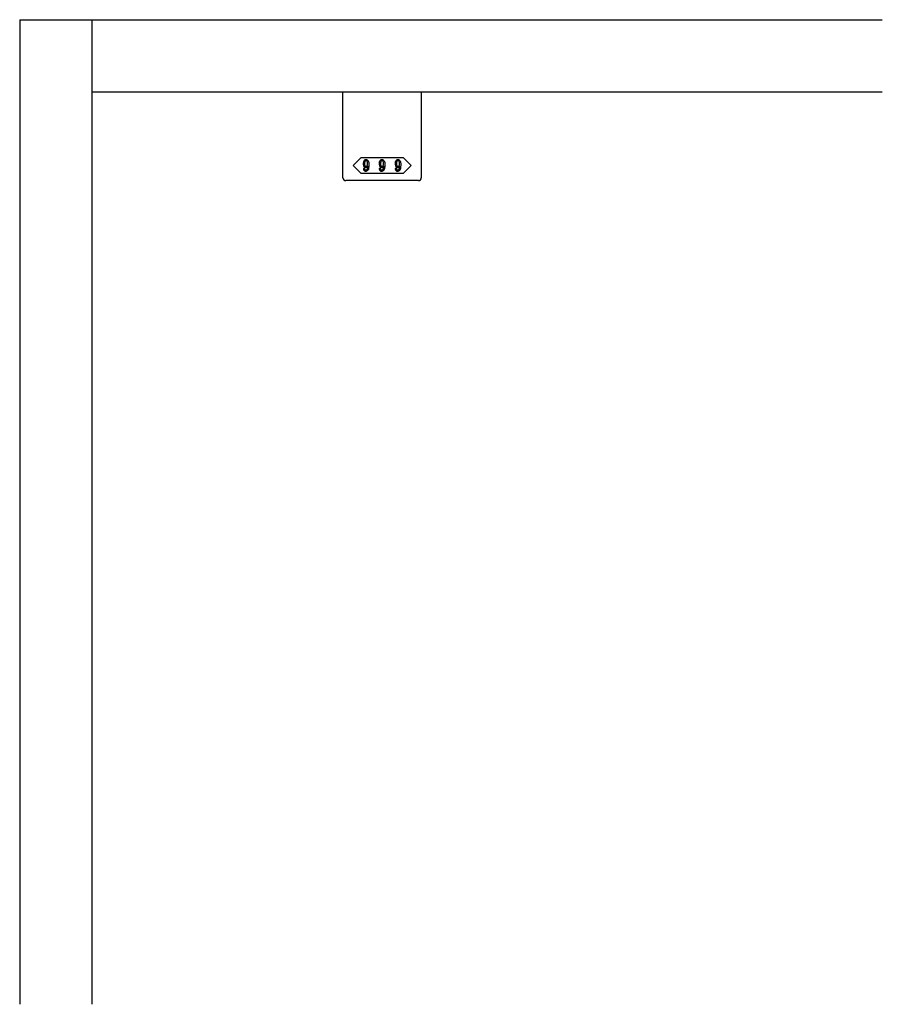
# Model space of a CAD drawing. Extents: x 0 to 1688, y -3 to 1186.
# Drawn here: x 275 to 572, y 601 to 941 of the extents above; entities that cross this region are included whole.
import ezdxf

# ---------------------------------------------------------------- set-up
doc = ezdxf.new("R2010")
doc.units = 0
doc.header["$LTSCALE"] = 4
doc.header["$MEASUREMENT"] = 0
doc.layers.add('2-外形線', color=5, linetype='CONTINUOUS', lineweight=30)
doc.layers.add('_0-1_', color=7, linetype='CONTINUOUS')
doc.layers.add('_0-3_', color=7, linetype='CONTINUOUS')

msp = doc.modelspace()

# ---------------------------------------------------------------- linework, layer by layer
at = {"layer": '2-外形線', "color": 0, "linetype": 'Continuous'}
for p, q in [((386.5, 910.5), (386.5, 916)), ((413.5, 916), (413.5, 910.5)), ((386.5, 910.3), (386.5, 910.5)), ((386.5, 906.22), (386.5, 910.3)), ((413.5, 910.5), (413.5, 910.3)), ((413.5, 910.3), (413.5, 906.22)), ((386.5, 905.22), (386.5, 906.22)), ((386.5, 904.52), (386.5, 905.22)), ((386.5, 896.01), (386.5, 904.52)), ((413.5, 906.22), (413.5, 905.22)), ((413.5, 905.22), (413.5, 904.52)), ((413.5, 904.52), (413.5, 896.01)), ((386.5, 893.26), (386.5, 896.01)), ((386.5, 890.5), (386.5, 893.26)), ((413.5, 896.01), (413.5, 893.26)), ((413.5, 893.26), (413.5, 890.5)), ((386.5, 886.5), (386.5, 890.5)), ((413.5, 890.5), (413.5, 886.5)), ((413.5, 886.5), (413.5, 886.5)), ((391.5, 885.5), (387.5, 885.5)), ((387.5, 885.5), (387.5, 885.5)), ((400, 885.5), (391.5, 885.5)), ((408.5, 885.5), (400, 885.5)), ((412.5, 885.5), (408.5, 885.5))]:
    msp.add_line(p, q, dxfattribs=at)
for centre, start, end in [((387.5, 886.5), 180, 270), ((412.5, 886.5), 270, 0)]:
    msp.add_arc(centre, 1, start, end, dxfattribs=at)
at = {"layer": '_0-1_', "color": 0, "linetype": 'Continuous'}
for p, q in [((390, 890.75), (392.75, 893.5)), ((392.75, 893.5), (400, 893.5)), ((400, 893.5), (407.25, 893.5)), ((407.25, 893.5), (410, 890.75)), ((392.75, 888), (390, 890.75)), ((410, 890.75), (407.25, 888)), ((400, 888), (392.75, 888)), ((407.25, 888), (400, 888))]:
    msp.add_line(p, q, dxfattribs=at)
for points, knots in [([(393.85, 892.45), (393.79, 892.39), (393.73, 892.33), (393.67, 892.27), (393.54, 892.15), (393.48, 891.86), (393.48, 891.4), (393.48, 891.27), (393.48, 891.15), (393.48, 891.02), (393.48, 890.77), (393.59, 890.54), (393.81, 890.32), (393.85, 890.28), (393.89, 890.24), (393.93, 890.2)], [5, 5, 5, 5, 6, 6, 6, 7, 7, 7, 8, 8, 8, 9, 9, 9, 10, 10, 10, 10]), ([(394.92, 892.6), (394.84, 892.68), (394.69, 892.72), (394.46, 892.72), (394.4, 892.72), (394.34, 892.72), (394.29, 892.72), (394.17, 892.72), (394.02, 892.63), (393.85, 892.45)], [2, 2, 2, 2, 3, 3, 3, 4, 4, 4, 5, 5, 5, 5]), ([(393.93, 890.2), (394.01, 890.12), (394.15, 890.08), (394.35, 890.08), (394.43, 890.08), (394.51, 890.08), (394.59, 890.08), (394.75, 890.08), (394.9, 890.23), (395.05, 890.54)], [10, 10, 10, 10, 11, 11, 11, 12, 12, 12, 13, 13, 13, 13]), ([(394.17, 892.21), (394.02, 892.06), (393.95, 891.89), (393.95, 891.69), (393.95, 891.6), (393.95, 891.5), (393.95, 891.4), (393.95, 890.98), (393.98, 890.74), (394.05, 890.67)], [4, 4, 4, 4, 5, 5, 5, 6, 6, 6, 7, 7, 7, 7]), ([(394.15, 890.57), (394.23, 890.49), (394.3, 890.45), (394.35, 890.45), (394.38, 890.45), (394.41, 890.45), (394.44, 890.45), (394.56, 890.45), (394.65, 890.47), (394.69, 890.51)], [8, 8, 8, 8, 9, 9, 9, 10, 10, 10, 11, 11, 11, 11]), ([(394.74, 892.23), (394.66, 892.32), (394.59, 892.36), (394.53, 892.36), (394.5, 892.36), (394.47, 892.36), (394.44, 892.36), (394.35, 892.36), (394.29, 892.33), (394.24, 892.28)], [0, 0, 0, 0, 1, 1, 1, 2, 2, 2, 3, 3, 3, 3]), ([(394.76, 890.58), (394.92, 890.75), (395.01, 890.91), (395.01, 891.07), (395.01, 891.15), (395.01, 891.24), (395.01, 891.32), (395.01, 891.75), (394.96, 892.01), (394.87, 892.1)], [12, 12, 12, 12, 13, 13, 13, 14, 14, 14, 15, 15, 15, 15]), ([(394.96, 889), (395.06, 889.09), (395.15, 889.18), (395.24, 889.27), (395.42, 889.46), (395.52, 889.96), (395.52, 890.79), (395.52, 890.99), (395.52, 891.19), (395.52, 891.4)], [28, 28, 28, 28, 29, 29, 29, 30, 30, 30, 31, 31, 31, 31]), ([(399.35, 892.45), (399.29, 892.39), (399.23, 892.33), (399.17, 892.27), (399.04, 892.15), (398.98, 891.86), (398.98, 891.4), (398.98, 891.27), (398.98, 891.15), (398.98, 891.02), (398.98, 890.77), (399.09, 890.54), (399.31, 890.32), (399.35, 890.28), (399.39, 890.24), (399.43, 890.2)], [5, 5, 5, 5, 6, 6, 6, 7, 7, 7, 8, 8, 8, 9, 9, 9, 10, 10, 10, 10]), ([(400.42, 892.6), (400.34, 892.68), (400.19, 892.72), (399.96, 892.72), (399.9, 892.72), (399.84, 892.72), (399.79, 892.72), (399.67, 892.72), (399.52, 892.63), (399.35, 892.45)], [2, 2, 2, 2, 3, 3, 3, 4, 4, 4, 5, 5, 5, 5]), ([(399.43, 890.2), (399.51, 890.12), (399.65, 890.08), (399.85, 890.08), (399.93, 890.08), (400.01, 890.08), (400.09, 890.08), (400.25, 890.08), (400.4, 890.23), (400.55, 890.54)], [10, 10, 10, 10, 11, 11, 11, 12, 12, 12, 13, 13, 13, 13]), ([(399.67, 892.21), (399.52, 892.06), (399.45, 891.89), (399.45, 891.69), (399.45, 891.6), (399.45, 891.5), (399.45, 891.4), (399.45, 890.98), (399.48, 890.74), (399.55, 890.67)], [4, 4, 4, 4, 5, 5, 5, 6, 6, 6, 7, 7, 7, 7]), ([(399.65, 890.57), (399.73, 890.49), (399.8, 890.45), (399.85, 890.45), (399.88, 890.45), (399.91, 890.45), (399.94, 890.45), (400.06, 890.45), (400.15, 890.47), (400.19, 890.51)], [8, 8, 8, 8, 9, 9, 9, 10, 10, 10, 11, 11, 11, 11]), ([(400.24, 892.23), (400.16, 892.32), (400.09, 892.36), (400.03, 892.36), (400, 892.36), (399.97, 892.36), (399.94, 892.36), (399.85, 892.36), (399.79, 892.33), (399.74, 892.28)], [0, 0, 0, 0, 1, 1, 1, 2, 2, 2, 3, 3, 3, 3]), ([(400.26, 890.58), (400.42, 890.75), (400.51, 890.91), (400.51, 891.07), (400.51, 891.15), (400.51, 891.24), (400.51, 891.32), (400.51, 891.75), (400.46, 892.01), (400.37, 892.1)], [12, 12, 12, 12, 13, 13, 13, 14, 14, 14, 15, 15, 15, 15]), ([(400.46, 889), (400.56, 889.09), (400.65, 889.18), (400.74, 889.27), (400.92, 889.46), (401.02, 889.96), (401.02, 890.79), (401.02, 890.99), (401.02, 891.19), (401.02, 891.4)], [28, 28, 28, 28, 29, 29, 29, 30, 30, 30, 31, 31, 31, 31]), ([(404.67, 892.27), (404.54, 892.15), (404.48, 891.86), (404.48, 891.4), (404.48, 891.27), (404.48, 891.15), (404.48, 891.02), (404.48, 890.77), (404.59, 890.54), (404.81, 890.32), (404.85, 890.28), (404.89, 890.24), (404.93, 890.2)], [6, 6, 6, 6, 7, 7, 7, 8, 8, 8, 9, 9, 9, 10, 10, 10, 10]), ([(405.92, 892.6), (405.84, 892.68), (405.69, 892.72), (405.46, 892.72), (405.4, 892.72), (405.34, 892.72), (405.29, 892.72), (405.17, 892.72), (405.02, 892.63), (404.85, 892.45)], [2, 2, 2, 2, 3, 3, 3, 4, 4, 4, 5, 5, 5, 5]), ([(404.93, 890.2), (405.01, 890.12), (405.15, 890.08), (405.35, 890.08), (405.43, 890.08), (405.51, 890.08), (405.59, 890.08), (405.75, 890.08), (405.9, 890.23), (406.05, 890.54)], [10, 10, 10, 10, 11, 11, 11, 12, 12, 12, 13, 13, 13, 13]), ([(405.17, 892.21), (405.02, 892.06), (404.95, 891.89), (404.95, 891.69), (404.95, 891.6), (404.95, 891.5), (404.95, 891.4), (404.95, 890.98), (404.98, 890.74), (405.05, 890.67)], [4, 4, 4, 4, 5, 5, 5, 6, 6, 6, 7, 7, 7, 7]), ([(405.15, 890.57), (405.23, 890.49), (405.3, 890.45), (405.35, 890.45), (405.38, 890.45), (405.41, 890.45), (405.44, 890.45), (405.56, 890.45), (405.65, 890.47), (405.69, 890.51)], [8, 8, 8, 8, 9, 9, 9, 10, 10, 10, 11, 11, 11, 11]), ([(405.74, 892.23), (405.66, 892.32), (405.59, 892.36), (405.53, 892.36), (405.5, 892.36), (405.47, 892.36), (405.44, 892.36), (405.35, 892.36), (405.29, 892.33), (405.24, 892.28)], [0, 0, 0, 0, 1, 1, 1, 2, 2, 2, 3, 3, 3, 3]), ([(405.76, 890.58), (405.92, 890.75), (406.01, 890.91), (406.01, 891.07), (406.01, 891.15), (406.01, 891.24), (406.01, 891.32), (406.01, 891.75), (405.96, 892.01), (405.87, 892.1)], [12, 12, 12, 12, 13, 13, 13, 14, 14, 14, 15, 15, 15, 15]), ([(405.96, 889), (406.06, 889.09), (406.15, 889.18), (406.24, 889.27), (406.42, 889.46), (406.52, 889.96), (406.52, 890.79), (406.52, 890.99), (406.52, 891.19), (406.52, 891.4)], [28, 28, 28, 28, 29, 29, 29, 30, 30, 30, 31, 31, 31, 31]), ([(393.96, 888.86), (394.02, 888.8), (394.15, 888.78), (394.35, 888.78), (394.42, 888.78), (394.48, 888.78), (394.54, 888.78), (394.66, 888.78), (394.8, 888.85), (394.96, 889)], [25, 25, 25, 25, 26, 26, 26, 27, 27, 27, 28, 28, 28, 28]), ([(394.6, 889.2), (394.56, 889.16), (394.49, 889.14), (394.4, 889.14), (394.37, 889.14), (394.35, 889.14), (394.33, 889.14), (394.28, 889.14), (394.23, 889.17), (394.17, 889.23)], [16, 16, 16, 16, 17, 17, 17, 18, 18, 18, 19, 19, 19, 19]), ([(399.46, 888.86), (399.52, 888.8), (399.65, 888.78), (399.85, 888.78), (399.92, 888.78), (399.98, 888.78), (400.04, 888.78), (400.16, 888.78), (400.3, 888.85), (400.46, 889)], [25, 25, 25, 25, 26, 26, 26, 27, 27, 27, 28, 28, 28, 28]), ([(400.1, 889.2), (400.06, 889.16), (399.99, 889.14), (399.9, 889.14), (399.87, 889.14), (399.85, 889.14), (399.83, 889.14), (399.78, 889.14), (399.73, 889.17), (399.67, 889.23)], [16, 16, 16, 16, 17, 17, 17, 18, 18, 18, 19, 19, 19, 19]), ([(404.96, 888.86), (405.02, 888.8), (405.15, 888.78), (405.35, 888.78), (405.42, 888.78), (405.48, 888.78), (405.54, 888.78), (405.66, 888.78), (405.8, 888.85), (405.96, 889)], [25, 25, 25, 25, 26, 26, 26, 27, 27, 27, 28, 28, 28, 28]), ([(405.6, 889.2), (405.56, 889.16), (405.49, 889.14), (405.4, 889.14), (405.37, 889.14), (405.35, 889.14), (405.33, 889.14), (405.28, 889.14), (405.23, 889.17), (405.17, 889.23)], [16, 16, 16, 16, 17, 17, 17, 18, 18, 18, 19, 19, 19, 19])]:
    msp.add_open_spline(points, degree=3, knots=knots, dxfattribs=at)
for points in [[(393.99, 889.67), (393.83, 889.67), (393.68, 889.67), (393.52, 889.67)], [(393.52, 889.67), (393.53, 889.6), (393.53, 889.54), (393.53, 889.47)], [(394.08, 889.32), (394.02, 889.38), (393.99, 889.49), (393.99, 889.67)], [(394.05, 890.67), (394.08, 890.63), (394.12, 890.6), (394.15, 890.57)], [(394.24, 892.28), (394.22, 892.26), (394.2, 892.24), (394.17, 892.21)], [(395.01, 890.06), (394.98, 889.73), (394.86, 889.47), (394.66, 889.27)], [(394.69, 890.51), (394.71, 890.54), (394.74, 890.56), (394.76, 890.58)], [(394.87, 892.1), (394.83, 892.15), (394.79, 892.19), (394.74, 892.23)], [(395.05, 892.48), (395.01, 892.52), (394.96, 892.56), (394.92, 892.6)], [(395.05, 890.54), (395.03, 890.38), (395.02, 890.22), (395.01, 890.06)], [(395.52, 891.4), (395.52, 891.8), (395.36, 892.16), (395.05, 892.48)], [(399.49, 889.67), (399.33, 889.67), (399.18, 889.67), (399.02, 889.67)], [(399.02, 889.67), (399.03, 889.6), (399.03, 889.54), (399.03, 889.47)], [(399.58, 889.32), (399.52, 889.38), (399.49, 889.49), (399.49, 889.67)], [(399.55, 890.67), (399.58, 890.63), (399.62, 890.6), (399.65, 890.57)], [(399.74, 892.28), (399.72, 892.26), (399.7, 892.24), (399.67, 892.21)], [(400.51, 890.06), (400.48, 889.73), (400.36, 889.47), (400.16, 889.27)], [(400.19, 890.51), (400.21, 890.54), (400.24, 890.56), (400.26, 890.58)], [(400.37, 892.1), (400.33, 892.15), (400.29, 892.19), (400.24, 892.23)], [(400.55, 892.48), (400.51, 892.52), (400.46, 892.56), (400.42, 892.6)], [(400.55, 890.54), (400.53, 890.38), (400.52, 890.22), (400.51, 890.06)], [(401.02, 891.4), (401.02, 891.8), (400.86, 892.16), (400.55, 892.48)], [(404.99, 889.67), (404.83, 889.67), (404.68, 889.67), (404.52, 889.67)], [(404.52, 889.67), (404.53, 889.6), (404.53, 889.54), (404.53, 889.47)], [(404.85, 892.45), (404.79, 892.39), (404.73, 892.33), (404.67, 892.27)], [(405.08, 889.32), (405.02, 889.38), (404.99, 889.49), (404.99, 889.67)], [(405.05, 890.67), (405.08, 890.63), (405.12, 890.6), (405.15, 890.57)], [(405.24, 892.28), (405.22, 892.26), (405.2, 892.24), (405.17, 892.21)], [(406.01, 890.06), (405.98, 889.73), (405.86, 889.47), (405.66, 889.27)], [(405.69, 890.51), (405.71, 890.54), (405.74, 890.56), (405.76, 890.58)], [(405.87, 892.1), (405.83, 892.15), (405.79, 892.19), (405.74, 892.23)], [(406.05, 892.48), (406.01, 892.52), (405.96, 892.56), (405.92, 892.6)], [(406.05, 890.54), (406.03, 890.38), (406.02, 890.22), (406.01, 890.06)], [(406.52, 891.4), (406.52, 891.8), (406.36, 892.16), (406.05, 892.48)], [(393.53, 889.47), (393.54, 889.33), (393.65, 889.16), (393.87, 888.94)], [(393.87, 888.94), (393.9, 888.91), (393.93, 888.89), (393.96, 888.86)], [(394.17, 889.23), (394.14, 889.26), (394.11, 889.29), (394.08, 889.32)], [(394.66, 889.27), (394.64, 889.25), (394.62, 889.23), (394.6, 889.2)], [(399.03, 889.47), (399.04, 889.33), (399.15, 889.16), (399.37, 888.94)], [(399.37, 888.94), (399.4, 888.91), (399.43, 888.89), (399.46, 888.86)], [(399.67, 889.23), (399.64, 889.26), (399.61, 889.29), (399.58, 889.32)], [(400.16, 889.27), (400.14, 889.25), (400.12, 889.23), (400.1, 889.2)], [(404.53, 889.47), (404.54, 889.33), (404.65, 889.16), (404.87, 888.94)], [(404.87, 888.94), (404.9, 888.91), (404.93, 888.89), (404.96, 888.86)], [(405.17, 889.23), (405.14, 889.26), (405.11, 889.29), (405.08, 889.32)], [(405.66, 889.27), (405.64, 889.25), (405.62, 889.23), (405.6, 889.2)]]:
    msp.add_open_spline(points, degree=3, dxfattribs=at)
at = {"layer": '_0-3_', "color": 54, "linetype": 'Continuous'}
for p, q in [((275, 941), (572.5, 941)), ((275, 941), (275, 601.5)), ((300, 601.5), (300, 941)), ((572.5, 916), (300, 916))]:
    msp.add_line(p, q, dxfattribs=at)

doc.saveas('drawing.dxf')
